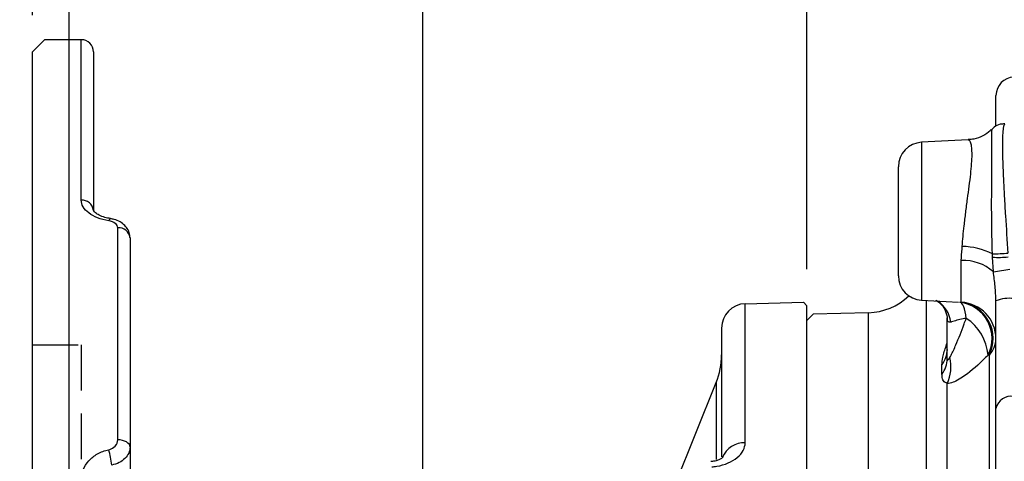
# Model space of a CAD drawing. Extents: x -21 to 840, y -12 to 588.
# Drawn here: x 274 to 355, y 268 to 304 of the extents above; entities that cross this region are included whole.
import ezdxf

# ---------------------------------------------------------------- set-up
doc = ezdxf.new("R2010")
doc.units = 0
doc.header["$LTSCALE"] = 15
doc.linetypes.add('HIDDEN', pattern=[0.375, 0.25, -0.125])
doc.layers.get('Defpoints').update_dxf_attribs({"linetype": 'CONTINUOUS'})
for name, color, linetype in [('DIM', 3, 'CONTINUOUS'), ('HID', 6, 'HIDDEN'), ('MAIN', 7, 'CONTINUOUS')]:
    doc.layers.add(name, color=color, linetype=linetype)
doc.styles.get("Standard").update_dxf_attribs({"font": 'simplex.shx'})
doc.dimstyles.new('L', dxfattribs={"dimscale": 3, "dimtxt": 2.3, "dimasz": 2, "dimexe": 1, "dimexo": 1, "dimgap": 1, "dimtad": 1, "dimdec": 4, "dimdsep": 46, "dimtxsty": 'Standard', "dimcen": 0, "dimclrd": 256, "dimclre": 256, "dimclrt": 256, "dimadec": 0, "dimazin": 0, "dimtfac": 0.6, "dimtdec": 4, "dimtmove": 0, "dimatfit": 3, "dimfxl": 0, "dimtolj": 1, "dimarcsym": 0})

# ---------------------------------------------------------------- blocks, each defined once
blk = doc.blocks.new('A$C64B168EC')
at = {"layer": 'MAIN'}
for p, q in [((-4, 72.956), (-4, 75.434)), ((-6.274, 71.794), (-10.105, 71.593)), ((-10.105, 71.593), (-10.105, 58.652)), ((-12, 65.123), (-12, 69.596)), ((-12, 60.649), (-12, 65.123)), ((-4.284, 62.181), (-4.294, 62.457)), ((-4.214, 60.988), (-4.284, 62.181)), ((-6.843, 58.484), (-6.843, 61.901)), ((-10.105, 58.652), (-7.08, 58.494)), ((-9.716, 58.632), (-9.716, 11.615)), ((-6.951, 58.487), (-6.843, 58.484)), ((-19, 57.513), (-19.5, 56.986)), ((-14.457, 57.632), (-19, 57.513)), ((-14.457, 10.303), (-14.457, 57.632)), ((-19.5, 6.275), (-19.5, 56.986)), ((-8.011, 55.1), (-8.011, 57.207)), ((-8, 53.86), (-8, 57.074)), ((-4.543, 54.164), (-4.651, 54.162)), ((-4.543, 11.884), (-4.543, 54.164)), ((-8.429, 52.603), (-8.429, 53.368)), ((-8.011, 11.776), (-8.011, 51.829)), ((-4, 12.083), (-4, 49.789))]:
    blk.add_line(p, q, dxfattribs=at)
at = {"layer": 'MAIN', "flags": 128}
blk.add_lwpolyline([(-6.443, 57.169), (-6.481, 57.454), (-6.528, 57.711), (-6.583, 57.936), (-6.645, 58.126), (-6.714, 58.278), (-6.789, 58.389), (-6.869, 58.46), (-6.951, 58.487)], dxfattribs=at)
at = {"layer": 'MAIN'}
for centre, radius, start, end in [((-2.5, 75.434), 1.5, 91.5, 180), ((-10, 69.596), 2, 93, 180), ((-6.878, 57.226), 5.835, 63.70597, 88.92184), ((-4.215, 74.704), 12.247, 269.63263, 275.61472), ((-3.756, 70.313), 8.149, 266.28227, 275.35925), ((-6.647, 58.226), 3.68, 48.62007, 93.05986), ((-10, 60.649), 2, 180, 267), ((-7.061, 83.082), 22.277, 277.34178, 280.86575), ((-14.588, 62.63), 5, 271.5, 313.56453), ((-10.055, 56.571), 2.368, 7.06341, 58.22495), ((-7.312, 55.521), 2.988, 332.9488, 83.06978), ((-6.999, 55.489), 2.999, 0.0118, 87.01353), ((-7.248, 55.496), 3.016, 333.78203, 82.28264), ((-2.894, 55.776), 3.035, 83.35036, 111.37974), ((-8.618, 53.835), 3.981, 4.71481, 56.88381), ((-5.974, 55.523), 1.974, 316.46967, 359.02771), ((-10.162, 54.66), 2.162, 323.29682, 359.54066), ((-10.111, 53.878), 2.111, 322.84107, 359.4938), ((-10.927, 53.214), 3.229, 334.59315, 13.472), ((-2.725, 49.48), 1.312, 81.87557, 166.36311)]:
    blk.add_arc(centre, radius, start, end, dxfattribs=at)
for points, knots in [([(-3.284, 73.099), (-3.412, 73.096), (-3.721, 73.091), (-4.115, 72.887), (-4.301, 72.694), (-4.374, 72.618)], [0, 0, 0, 0, 0.299606, 0.725254, 1, 1, 1, 1]), ([(-4.294, 62.457), (-4.318, 63.449), (-4.366, 65.432), (-4.348, 68.27), (-4.325, 70.618), (-4.327, 72.113), (-4.356, 72.768), (-4.351, 72.615), (-4.351, 72.596)], [0, 0, 0, 0, 0.195781, 0.391277, 0.585682, 0.779134, 0.972147, 1, 1, 1, 1]), ([(-3.282, 73.044), (-3.329, 73.004), (-3.435, 72.916), (-3.473, 71.897), (-3.468, 70.839), (-3.45, 69.989), (-3.398, 68.67), (-3.322, 67.181), (-3.203, 65.144), (-3.09, 63.544), (-3.017, 62.516)], [0, 0, 0, 0, 0.167569, 0.371544, 0.397649, 0.499313, 0.603956, 0.706033, 0.811101, 1, 1, 1, 1]), ([(-4.394, 72.63), (-4.425, 72.596), (-4.592, 72.405), (-5.073, 72.096), (-5.693, 71.838), (-6.119, 71.826), (-6.277, 71.822)], [0, 0, 0, 0, 0.075705, 0.416122, 0.783842, 1, 1, 1, 1]), ([(-6.769, 63.06), (-6.747, 63.332), (-6.702, 63.882), (-6.603, 64.818), (-6.478, 65.855), (-6.332, 66.957), (-6.189, 68.021), (-6.069, 68.996), (-5.985, 69.869), (-5.955, 70.592), (-5.98, 71.163), (-6.055, 71.553), (-6.159, 71.772), (-6.239, 71.776), (-6.274, 71.777)], [0, 0, 0, 0, 0.067456, 0.136049, 0.224039, 0.314525, 0.403124, 0.494329, 0.582002, 0.672433, 0.758204, 0.846593, 0.932498, 1, 1, 1, 1]), ([(-6.843, 61.901), (-6.826, 62.221), (-6.805, 62.599), (-6.774, 62.999), (-6.769, 63.06)], [0, 0, 0, 0, 0.84705, 1, 1, 1, 1]), ([(-4, 58.603), (-4.018, 59.002), (-4.054, 59.806), (-4.161, 60.592), (-4.214, 60.988)], [0, 0, 0, 0, 0.497605, 1, 1, 1, 1]), ([(-8.938, 58.65), (-8.921, 58.643), (-8.773, 58.581), (-8.443, 58.313), (-8.098, 57.761), (-7.98, 57.265), (-8.004, 57.071), (-8.007, 57.052)], [0, 0, 0, 0, 0.038846, 0.340425, 0.648144, 0.965296, 1, 1, 1, 1]), ([(-4, 49.789), (-4, 50.138), (-4, 50.84), (-4, 51.989), (-4, 53.209), (-4, 54.386), (-4, 55.488), (-4, 56.503), (-4, 57.542), (-4, 58.249), (-4, 58.603)], [0, 0, 0, 0, 0.139268, 0.279503, 0.422787, 0.567126, 0.674225, 0.781762, 0.890651, 1, 1, 1, 1]), ([(-7.705, 56.862), (-7.801, 56.862), (-7.963, 56.862), (-7.989, 57.014), (-8, 57.074)], [0, 0, 0, 0, 0.599861, 1, 1, 1, 1]), ([(-7.787, 53.966), (-7.753, 54.025), (-7.593, 54.299), (-7.196, 55.185), (-6.779, 56.248), (-6.499, 57.016), (-6.443, 57.169)], [0, 0, 0, 0, 0.081598, 0.380562, 0.876347, 1, 1, 1, 1]), ([(-6.443, 57.169), (-6.445, 57.169), (-6.531, 57.163), (-6.818, 57.126), (-7.246, 57.002), (-7.544, 56.896), (-7.682, 56.867), (-7.705, 56.862)], [0, 0, 0, 0, 0.003293, 0.142642, 0.499524, 0.918153, 1, 1, 1, 1]), ([(-8.429, 53.368), (-8.414, 53.565), (-8.381, 54.009), (-8.186, 54.655), (-8.033, 55.042), (-8.011, 55.1)], [0, 0, 0, 0, 0.4048437, 0.910658, 1, 1, 1, 1]), ([(-4.651, 54.162), (-4.791, 54.021), (-5.508, 53.295), (-6.595, 52.379), (-7.567, 51.864), (-7.926, 51.836), (-8.011, 51.829)], [0, 0, 0, 0, 0.114493, 0.587721, 0.903088, 1, 1, 1, 1]), ([(-8.002, 54.613), (-8.002, 54.588), (-8.004, 54.534), (-8.004, 54.536), (-8.005, 54.538)], [0, 0, 0, 0, 0.461433, 1, 1, 1, 1]), ([(-8, 53.86), (-7.999, 53.838), (-7.997, 53.77), (-7.973, 53.743), (-7.91, 53.774), (-7.841, 53.881), (-7.787, 53.966)], [0, 0, 0, 0, 0.096215, 0.30946, 0.456069, 1, 1, 1, 1]), ([(-8.011, 51.829), (-8.12, 51.886), (-8.325, 51.993), (-8.421, 52.316), (-8.427, 52.549), (-8.429, 52.603)], [0, 0, 0, 0, 0.467735, 0.875088, 1, 1, 1, 1])]:
    blk.add_open_spline(points, degree=3, knots=knots, dxfattribs=at)
blk = doc.blocks.new('*D109')
at = {"layer": 'Defpoints', "color": 0}
for p in [(339.015, 348.711), (275.515, 301.5), (339.015, 280.7)]:
    blk.add_point(p, dxfattribs=at)
at = {"layer": 'DIM', "lineweight": -2}
for p, q in [((275.515, 304.5), (275.515, 351.711)), ((339.015, 283.7), (339.015, 351.711)), ((281.515, 348.711), (333.015, 348.711))]:
    blk.add_line(p, q, dxfattribs=at)
at = {"layer": 'DIM'}
for points in [[(281.515, 349.711), (281.515, 347.711), (275.515, 348.711)], [(333.015, 349.711), (333.015, 347.711), (339.015, 348.711)]]:
    blk.add_solid(points, dxfattribs=at)
at = {"layer": 'DIM', "insert": (307.265, 355.161), "char_height": 6.9, "attachment_point": 5}
blk.add_mtext('\\A1;63.5', dxfattribs=at)
blk = doc.blocks.new('A$C44BC4838')
at = {"layer": 'MAIN'}
for p, q in [((-5.052, 58.368), (-0.292, 58.492)), ((-5.052, 46.972), (-5.052, 58.368)), ((-0.292, 58.492), (0, 58.2)), ((0, 0), (0, 58.2)), ((-7, 56.368), (-7, 45.812)), ((-11.368, 42.188), (-7.437, 51.919)), ((-7.437, 51.919), (-7.437, 45.615))]:
    blk.add_line(p, q, dxfattribs=at)
for centre, radius, start, end in [((-5, 56.368), 2, 91.5, 180), ((-13, 54.166), 6, 338, 0), ((-5.153, 45.052), 1.922, 87.00266, 157.6783)]:
    blk.add_arc(centre, radius, start, end, dxfattribs=at)
for points, knots in [([(-7.791, 45.004), (-7.659, 45.017), (-7.193, 45.066), (-6.43, 45.292), (-5.667, 45.751), (-5.151, 46.339), (-5.085, 46.761), (-5.052, 46.972)], [0, 0, 0, 0, 0.088239, 0.310721, 0.536998, 0.76773, 1, 1, 1, 1]), ([(-7.886, 45.458), (-7.869, 45.458), (-7.706, 45.46), (-7.426, 45.524), (-7.109, 45.636), (-6.914, 45.746), (-6.863, 45.815), (-6.878, 45.79), (-6.879, 45.789)], [0, 0, 0, 0, 0.029965, 0.282127, 0.503574, 0.740214, 0.993202, 1, 1, 1, 1])]:
    blk.add_open_spline(points, degree=3, knots=knots, dxfattribs=at)
blk = doc.blocks.new('*D110')
at = {"layer": 'Defpoints', "color": 0}
for p in [(275.515, 376.562), (275.515, 301.5), (487.515, 258.5)]:
    blk.add_point(p, dxfattribs=at)
at = {"layer": 'DIM', "lineweight": -2}
for p, q in [((275.515, 304.5), (275.515, 379.562)), ((487.515, 261.5), (487.515, 379.562)), ((481.515, 376.562), (281.515, 376.562))]:
    blk.add_line(p, q, dxfattribs=at)
at = {"layer": 'DIM'}
for points in [[(281.515, 377.562), (281.515, 375.562), (275.515, 376.562)], [(481.515, 377.562), (481.515, 375.562), (487.515, 376.562)]]:
    blk.add_solid(points, dxfattribs=at)
at = {"layer": 'DIM', "insert": (381.515, 386.462), "char_height": 6.9, "attachment_point": 2}
blk.add_mtext('\\A1;212', dxfattribs=at)
blk = doc.blocks.new('*D115')
at = {"layer": 'Defpoints', "color": 0}
for p in [(276.515, 302.5), (243.515, 127.5), (276.015, 127.5)]:
    blk.add_point(p, dxfattribs=at)
at = {"layer": 'DIM', "lineweight": -2}
for p, q in [((273.515, 302.5), (240.515, 302.5)), ((243.515, 296.5), (243.515, 200.664))]:
    blk.add_line(p, q, dxfattribs=at)
at = {"layer": 'DIM'}
blk.add_solid([(242.515, 296.5), (244.515, 296.5), (243.515, 302.5)], dxfattribs=at)
at = {"layer": 'DIM', "insert": (237.065, 215), "char_height": 6.9, "attachment_point": 5, "rotation": 90}
blk.add_mtext('\\A1;%%C160', dxfattribs=at)
blk = doc.blocks.new('*D116')
at = {"layer": 'Defpoints', "color": 0}
for p in [(276.015, 277.5), (260.515, 167.5), (276.515, 167.5)]:
    blk.add_point(p, dxfattribs=at)
at = {"layer": 'DIM', "lineweight": -2}
for p, q in [((273.015, 277.5), (257.515, 277.5)), ((260.515, 271.5), (260.515, 202.086))]:
    blk.add_line(p, q, dxfattribs=at)
at = {"layer": 'DIM'}
blk.add_solid([(259.515, 271.5), (261.515, 271.5), (260.515, 277.5)], dxfattribs=at)
at = {"layer": 'DIM', "insert": (254.065, 222.5), "char_height": 6.9, "attachment_point": 5, "rotation": 90}
blk.add_mtext('\\A1;%%c110G7', dxfattribs=at)
blk = doc.blocks.new('A$C119cd7d8')
at = {"layer": 'HID'}
for p, q in [((-28, 55), (-24, 55)), ((-24, 55), (-24, -53))]:
    blk.add_line(p, q, dxfattribs=at)
at = {"layer": 'MAIN'}
for p, q in [((-27, 80), (-28, 79)), ((-24, 80), (-27, 80)), ((-24, 66.853), (-24, 80)), ((-28, -52), (-28, 79)), ((-23, 79), (-23, 66.017)), ((-21.603, 65.337), (-21.598, 65.337)), ((-21.602, 65.337), (-21.597, 65.337)), ((-21, 47.214), (-21, 64.582)), ((-20, 63.774), (-20, 46.624)), ((-20, 46.624), (-20, 32.414))]:
    blk.add_line(p, q, dxfattribs=at)
at = {"layer": 'MAIN', "flags": 128}
for points in [[(-21.75, 65.163), (-21.706, 65.249), (-21.663, 65.307), (-21.622, 65.335), (-21.603, 65.337)], [(-20, 46.624), (-20.019, 46.739), (-20.076, 46.85), (-20.169, 46.952), (-20.293, 47.042), (-20.444, 47.115), (-20.617, 47.17), (-20.805, 47.203), (-21, 47.214)]]:
    blk.add_lwpolyline(points, dxfattribs=at)
at = {"layer": 'MAIN'}
for centre, radius, start, end in [((-24, 79), 1, 0, 90), ((-23.925, 65.927), 0.929, 5.5749, 94.65652), ((-20.913, 63.667), 0.919, 6.73861, 95.4355), ((-27.262, 44.662), 5.783, 4.78077, 17.58171)]:
    blk.add_arc(centre, radius, start, end, dxfattribs=at)
for points, knots in [([(-21.75, 65.163), (-22.077, 65.213), (-22.381, 65.294), (-22.94, 65.514), (-23.18, 65.647), (-23.584, 65.956), (-23.737, 66.124), (-23.948, 66.483), (-24, 66.667), (-24, 66.853)], [0, 0, 0, 0, 0.25, 0.25, 0.5, 0.5, 0.75, 0.75, 1, 1, 1, 1]), ([(-21.596, 65.342), (-21.756, 65.371), (-22.105, 65.432), (-22.537, 65.611), (-22.85, 65.817), (-22.995, 65.987), (-23, 66.031), (-23, 66.024), (-23, 66.023)], [0, 0, 0, 0, 0.173646, 0.378747, 0.579712, 0.776851, 0.981761, 1, 1, 1, 1]), ([(-21, 64.582), (-21, 64.715), (-21.072, 64.843), (-21.342, 65.053), (-21.532, 65.129), (-21.75, 65.163)], [0, 0, 0, 0, 0.5, 0.5, 1, 1, 1, 1]), ([(-20.02, 63.785), (-20.015, 63.847), (-19.999, 64.07), (-20.145, 64.432), (-20.424, 64.809), (-20.815, 65.093), (-21.217, 65.273), (-21.501, 65.308), (-21.605, 65.322)], [0, 0, 0, 0, 0.077302, 0.277396, 0.468089, 0.663981, 0.876576, 1, 1, 1, 1]), ([(-21.75, 46.409), (-21.532, 46.456), (-21.341, 46.564), (-21.072, 46.855), (-21, 47.033), (-21, 47.214)], [0, 0, 0, 0, 0.5, 0.5, 1, 1, 1, 1]), ([(-24, 43.939), (-24, 44.222), (-23.948, 44.497), (-23.738, 45.029), (-23.585, 45.275), (-23.283, 45.609), (-23.172, 45.713), (-22.931, 45.903), (-22.802, 45.989), (-22.524, 46.145), (-22.376, 46.213), (-22.072, 46.327), (-21.914, 46.374), (-21.75, 46.409)], [0, 0, 0, 0, 0.25, 0.25, 0.5, 0.5, 0.625, 0.625, 0.75, 0.75, 0.875, 0.875, 1, 1, 1, 1]), ([(-20, 46.624), (-20, 46.455), (-20.036, 46.291), (-20.179, 45.972), (-20.282, 45.824), (-20.553, 45.557), (-20.714, 45.442), (-21.082, 45.256), (-21.285, 45.187), (-21.5, 45.144)], [0, 0, 0, 0, 0.25, 0.25, 0.5, 0.5, 0.75, 0.75, 1, 1, 1, 1])]:
    blk.add_open_spline(points, degree=3, knots=knots, dxfattribs=at)
blk = doc.blocks.new('*D107')
at = {"layer": 'Defpoints', "color": 0}
for p in [(307.515, 327.664), (275.515, 301.5), (307.515, 232.5)]:
    blk.add_point(p, dxfattribs=at)
at = {"layer": 'DIM', "lineweight": -2}
for p, q in [((275.515, 304.5), (275.515, 330.664)), ((307.515, 235.5), (307.515, 330.664)), ((281.515, 327.664), (301.515, 327.664))]:
    blk.add_line(p, q, dxfattribs=at)
at = {"layer": 'DIM'}
for points in [[(281.515, 328.664), (281.515, 326.664), (275.515, 327.664)], [(301.515, 328.664), (301.515, 326.664), (307.515, 327.664)]]:
    blk.add_solid(points, dxfattribs=at)
at = {"layer": 'DIM', "insert": (291.515, 334.114), "char_height": 6.9, "attachment_point": 5}
blk.add_mtext('\\A1;32', dxfattribs=at)
blk = doc.blocks.new('*D108')
at = {"layer": 'Defpoints', "color": 0}
for p in [(275.515, 314.705), (275.515, 301.5), (278.515, 233.8)]:
    blk.add_point(p, dxfattribs=at)
at = {"layer": 'DIM', "lineweight": -2}
for p, q in [((275.515, 304.5), (275.515, 317.705)), ((278.515, 236.8), (278.515, 317.705)), ((269.515, 314.705), (252.915, 314.705)), ((278.515, 314.705), (275.515, 314.705)), ((284.515, 314.705), (290.515, 314.705))]:
    blk.add_line(p, q, dxfattribs=at)
at = {"layer": 'DIM'}
for points in [[(269.515, 315.705), (269.515, 313.705), (275.515, 314.705)], [(284.515, 315.705), (284.515, 313.705), (278.515, 314.705)]]:
    blk.add_solid(points, dxfattribs=at)
at = {"layer": 'DIM', "insert": (258.215, 321.155), "char_height": 6.9, "attachment_point": 5}
blk.add_mtext('\\A1;3', dxfattribs=at)

msp = doc.modelspace()

# ---------------------------------------------------------------- linework, layer by layer
at = {"layer": 'MAIN'}
msp.add_line((339.01479, 222.5), (339.01479, 280), dxfattribs=at)

# ---------------------------------------------------------------- block references
at = {"layer": 'DIM'}
for name, p in [('A$C119cd7d8', (303.51479, 222.5)), ('A$C64B168EC', (358.51479, 222.5))]:
    msp.add_blockref(name, p, dxfattribs=at)
at = {"layer": 'MAIN'}
msp.add_blockref('A$C44BC4838', (339.01479, 222.5), dxfattribs=at)

# ---------------------------------------------------------------- dimensions: what is measured, and where the dimension line sits
at = {"layer": 'DIM'}
for base, p1, p2, picture, middle in [((275.51479, 376.56196), (487.51479, 258.5), (275.51479, 301.5), '*D110', (381.51479, 383.01196)), ((339.01479, 348.71144), (275.51479, 301.5), (339.01479, 280.7), '*D109', (307.26479, 355.16144)), ((307.51479, 327.66446), (275.51479, 301.5), (307.51479, 232.5), '*D107', (291.51479, 334.11446)), ((275.51479, 314.7055), (278.51479, 233.8), (275.51479, 301.5), '*D108', (258.21479, 321.1555))]:
    dim = msp.add_linear_dim(base=base, p1=p1, p2=p2, dimstyle='L', dxfattribs=at)
    dim.commit()
    dim.dimension.update_dxf_attribs({"geometry": picture, "text_midpoint": middle})
for base, p1, p2, text, picture, middle in [((243.51479, 127.5), (276.51479, 302.5), (276.01479, 127.5), '%%C160', '*D115', (237.06479, 215)), ((260.51479, 167.5), (276.01479, 277.5), (276.51479, 167.5), '<>G7', '*D116', (254.06479, 222.5))]:
    dim = msp.add_linear_dim(base=base, p1=p1, p2=p2, angle=90, text=text, dimstyle='L', override={"dimpost": '%%c<>', "dimse2": 1, "dimsd2": 1}, dxfattribs=at)
    dim.commit()
    dim.dimension.update_dxf_attribs({"geometry": picture, "text_midpoint": middle})

doc.saveas('drawing.dxf')
